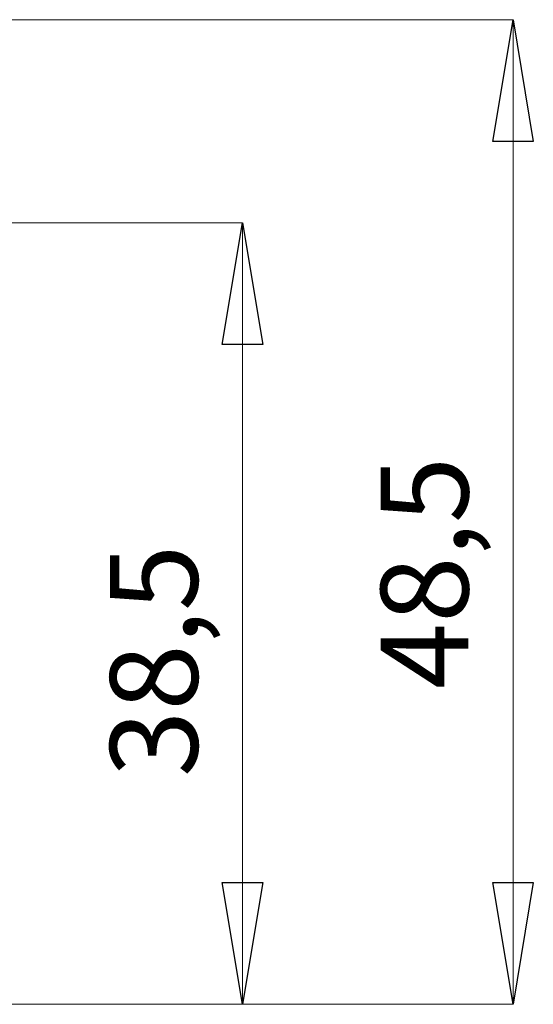
# Model space of a CAD drawing. Units: centimetres. Extents: x -20.5 to 20.8, y -14.3 to 14.3.
# Drawn here: x -13 to -11.7, y -3.8 to -1.4 of the extents above; entities that cross this region are included whole.
import ezdxf

# ---------------------------------------------------------------- set-up
doc = ezdxf.new("R2010")
doc.units = ezdxf.units.CM
doc.header["$MEASUREMENT"] = 0
doc.layers.add('Ebene 1', color=7, linetype='Continuous')
doc.styles.add('0', font='Arial Narrow', dxfattribs={"height": 1})

msp = doc.modelspace()

# ---------------------------------------------------------------- linework, layer by layer
at = {"layer": 'Ebene 1', "lineweight": 9}
for points in [[(-13.14701, -1.36332), (-11.79716, -1.36332)], [(-11.74716, -1.66332), (-11.84716, -1.66332), (-11.79716, -1.36332)], [(-11.79716, -1.36332), (-11.79716, -1.36332)], [(-11.79716, -1.36332), (-11.79716, -1.36332)], [(-11.79716, -1.36332), (-11.79716, -1.36332)], [(-11.79716, -1.36332), (-11.79716, -3.78832)], [(-13.14701, -1.86332), (-12.46428, -1.86332)], [(-12.41428, -2.16332), (-12.51428, -2.16332), (-12.46428, -1.86332)], [(-12.46428, -1.86332), (-12.46428, -1.86332)], [(-12.46428, -1.86332), (-12.46428, -1.86332)], [(-12.46428, -1.86332), (-12.46428, -1.86332)], [(-12.46428, -3.78832), (-12.46428, -1.86332)], [(-12.51428, -3.48832), (-12.41428, -3.48832), (-12.46428, -3.78832)], [(-11.84716, -3.48832), (-11.74716, -3.48832), (-11.79716, -3.78832)], [(-13.80701, -3.78832), (-12.46428, -3.78832)], [(-13.80701, -3.78832), (-11.79716, -3.78832)], [(-12.46428, -3.78832), (-12.46428, -3.78832)], [(-12.46428, -3.78832), (-12.46428, -3.78832)], [(-11.79716, -3.78832), (-11.79716, -3.78832)], [(-11.79716, -3.78832), (-11.79716, -3.78832)]]:
    msp.add_lwpolyline(points, dxfattribs=at)
at = {"layer": 'Ebene 1'}
for points in [[(-11.74716, -1.66332), (-11.84716, -1.66332), (-11.79716, -1.36332), (-11.74716, -1.66332)], [(-11.79716, -1.36332), (-11.79716, -1.36332)], [(-12.41428, -2.16332), (-12.51428, -2.16332), (-12.46428, -1.86332), (-12.41428, -2.16332)], [(-12.46428, -1.86332), (-12.46428, -1.86332)], [(-12.51428, -3.48832), (-12.41428, -3.48832), (-12.46428, -3.78832), (-12.51428, -3.48832)], [(-11.84716, -3.48832), (-11.74716, -3.48832), (-11.79716, -3.78832), (-11.84716, -3.48832)], [(-12.46428, -3.78832), (-12.46428, -3.78832)], [(-11.79716, -3.78832), (-11.79716, -3.78832)]]:
    msp.add_lwpolyline(points, dxfattribs=at)

# ---------------------------------------------------------------- texts
at = {"layer": 'Ebene 1', "style": '0'}
for s, p in [('48,5', (-11.90733, -3.01228)), ('38,5', (-12.57445, -3.22866))]:
    msp.add_text(s, height=0.216, rotation=90, dxfattribs=at).set_placement(p)

doc.saveas('drawing.dxf')
